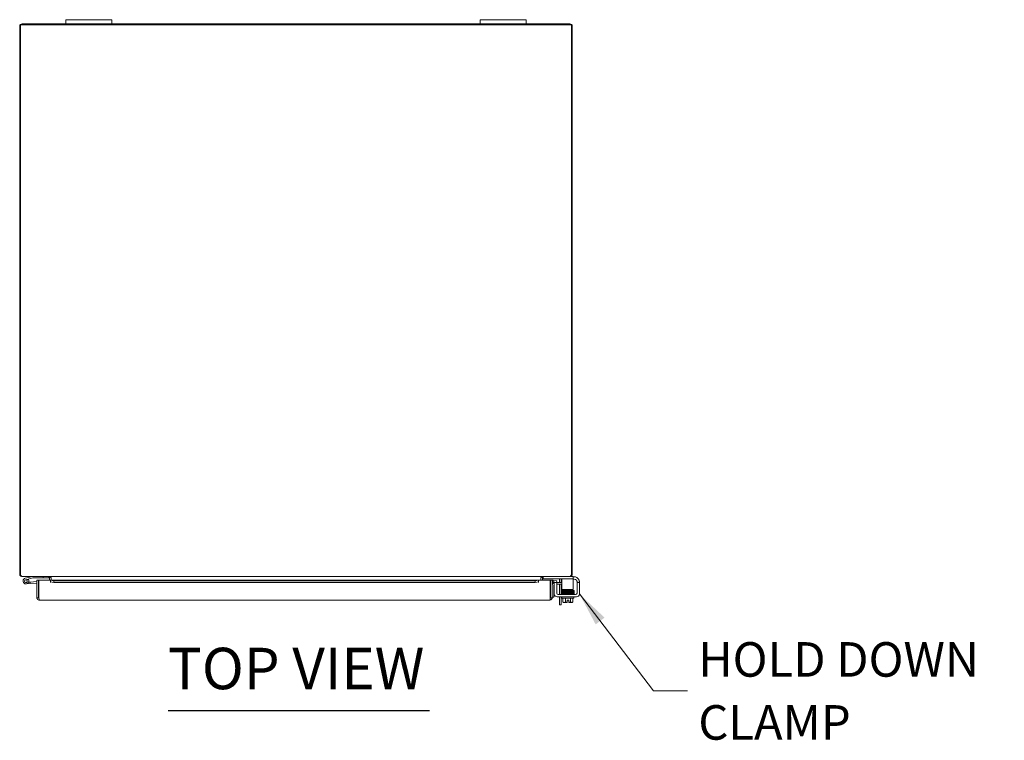
# Model space of a CAD drawing. Units: inches. Extents: x 2 to 248, y 3 to 162.
# Drawn here: x 58 to 101, y 131 to 162 of the extents above; entities that cross this region are included whole.
import ezdxf

# ---------------------------------------------------------------- set-up
doc = ezdxf.new("R2010")
doc.units = ezdxf.units.IN
doc.header["$LTSCALE"] = 15
doc.header["$MEASUREMENT"] = 0
doc.layers.add('Symbol (ANSI)', color=7, linetype='Continuous', lineweight=5)
doc.layers.add('Visible (ANSI)', color=7, linetype='Continuous', lineweight=5)
doc.styles.add('ROMANS', font='romans.shx')
doc.styles.add('Text Style168', font='tahoma.ttf')
doc.dimstyles.new('Default (ANSI)$7', dxfattribs={"dimscale": 15, "dimtxt": 0.1, "dimasz": 0.098425, "dimexe": 0.125, "dimexo": 0.0625, "dimgap": 0.031496, "dimtad": 0, "dimtih": 1, "dimtoh": 1, "dimrnd": 1e-08, "dimzin": 0, "dimdsep": 46, "dimtxsty": 'ROMANS', "dimcen": 0.09, "dimdle": 0.393701, "dimclrd": 256, "dimclre": 256, "dimclrt": 256, "dimadec": 0, "dimazin": 0, "dimtfac": 1, "dimtofl": 0, "dimtmove": 0, "dimatfit": 3, "dimfxl": 1, "dimtolj": 1, "dimtzin": 0, "dimlwd": -1, "dimlwe": -1, "dimarcsym": 0})

msp = doc.modelspace()

# ---------------------------------------------------------------- linework, layer by layer
at = {"layer": 'Symbol (ANSI)', "lineweight": 30}
msp.add_line((64.546, 132.181), (75.903, 132.181), dxfattribs=at)
at = {"layer": 'Visible (ANSI)'}
for p, q in [((60.102, 162.185), (60.102, 162.005)), ((60.102, 162.185), (60.352, 162.185)), ((61.852, 162.185), (60.352, 162.185)), ((61.852, 162.185), (62.102, 162.185)), ((62.102, 162.005), (62.102, 162.185)), ((78.102, 162.185), (78.102, 162.005)), ((78.102, 162.185), (78.352, 162.185)), ((79.852, 162.185), (78.352, 162.185)), ((79.852, 162.185), (80.102, 162.185)), ((80.102, 162.005), (80.102, 162.185)), ((58.102, 161.9), (58.102, 138.111)), ((58.139, 138.111), (58.139, 161.968)), ((58.139, 161.968), (82.065, 161.968)), ((60.102, 162.005), (58.207, 162.005)), ((60.352, 162.005), (60.102, 162.005)), ((60.352, 162.005), (61.852, 162.005)), ((62.102, 162.005), (61.852, 162.005)), ((78.102, 162.005), (62.102, 162.005)), ((78.352, 162.005), (78.102, 162.005)), ((78.352, 162.005), (79.852, 162.005)), ((80.102, 162.005), (79.852, 162.005)), ((81.997, 162.005), (80.102, 162.005)), ((82.065, 161.968), (82.065, 138.111)), ((82.102, 138.111), (82.102, 161.9)), ((58.107, 138.079), (58.139, 138.089)), ((58.139, 138.111), (58.139, 138.086)), ((82.003, 138.005), (58.201, 138.005)), ((58.67, 138.005), (58.343, 137.927)), ((58.357, 137.866), (58.463, 137.891)), ((58.562, 137.697), (58.383, 137.681)), ((58.478, 137.871), (58.41, 137.855)), ((58.463, 137.891), (58.677, 137.942)), ((58.485, 137.753), (58.556, 137.759)), ((58.85, 137.785), (58.556, 137.759)), ((58.556, 137.759), (58.562, 137.697)), ((58.85, 137.722), (58.562, 137.697)), ((58.681, 137.943), (59.122, 137.943)), ((58.85, 137.847), (58.924, 137.847)), ((58.85, 137.077), (58.85, 137.847)), ((58.924, 137.847), (58.924, 137.077)), ((58.935, 137.077), (58.935, 137.847)), ((58.935, 137.847), (59.435, 137.847)), ((59.122, 138.005), (59.122, 137.943)), ((59.122, 137.943), (59.372, 137.943)), ((59.372, 137.943), (59.372, 138.005)), ((59.418, 137.974), (59.403, 137.974)), ((59.403, 137.969), (59.403, 137.974)), ((59.403, 137.847), (59.403, 137.969)), ((59.443, 137.969), (59.403, 137.969)), ((59.438, 137.974), (59.418, 137.974)), ((59.435, 137.847), (59.435, 137.845)), ((59.435, 137.741), (59.435, 137.847)), ((59.435, 137.847), (80.64, 137.847)), ((59.585, 137.819), (59.435, 137.845)), ((59.435, 137.845), (59.435, 137.772)), ((59.435, 137.845), (59.435, 137.845)), ((59.435, 137.772), (59.585, 137.746)), ((59.435, 137.772), (59.435, 137.742)), ((59.435, 137.742), (59.435, 137.741)), ((59.435, 137.741), (59.435, 137.741)), ((59.438, 137.974), (59.466, 137.946)), ((59.466, 137.946), (59.466, 137.847)), ((59.585, 137.746), (59.585, 137.819)), ((80.49, 137.819), (59.585, 137.819)), ((80.49, 137.746), (59.585, 137.746)), ((80.64, 137.845), (80.49, 137.819)), ((80.49, 137.819), (80.49, 137.746)), ((80.49, 137.746), (80.64, 137.772)), ((80.64, 137.845), (80.64, 137.847)), ((80.64, 137.847), (80.64, 137.741)), ((80.64, 137.847), (81.14, 137.847)), ((80.64, 137.772), (80.64, 137.845)), ((80.64, 137.845), (80.64, 137.845)), ((80.64, 137.772), (80.64, 137.742)), ((80.64, 137.741), (80.64, 137.742)), ((80.64, 137.741), (80.64, 137.741)), ((80.738, 137.946), (80.766, 137.974)), ((80.738, 137.847), (80.738, 137.946)), ((80.761, 137.969), (80.801, 137.969)), ((80.786, 137.974), (80.766, 137.974)), ((80.801, 137.974), (80.786, 137.974)), ((80.801, 137.974), (80.801, 137.969)), ((80.801, 137.969), (80.801, 137.847)), ((80.832, 138.005), (80.832, 137.901)), ((80.862, 137.901), (80.832, 137.901)), ((82.115, 137.901), (80.862, 137.901)), ((81.14, 137.847), (81.14, 137.077)), ((81.151, 137.077), (81.151, 137.847)), ((81.151, 137.847), (81.225, 137.847)), ((81.225, 137.077), (81.225, 137.847)), ((81.264, 137.772), (81.262, 137.772)), ((81.276, 137.845), (81.264, 137.772)), ((81.264, 137.772), (81.411, 137.746)), ((81.276, 137.845), (81.275, 137.845)), ((81.424, 137.819), (81.276, 137.845)), ((81.423, 137.746), (81.319, 137.746)), ((81.319, 137.716), (81.319, 137.746)), ((81.319, 137.246), (81.319, 137.716)), ((81.411, 137.746), (81.424, 137.819)), ((81.423, 137.746), (81.612, 137.746)), ((81.423, 137.746), (81.423, 137.716)), ((81.423, 137.287), (81.423, 137.716)), ((81.544, 137.746), (81.544, 137.869)), ((81.612, 137.746), (81.645, 137.746)), ((81.618, 137.88), (81.618, 137.746)), ((81.645, 137.901), (81.645, 137.776)), ((81.645, 137.776), (81.645, 137.505)), ((82.115, 138.005), (82.003, 138.005)), ((82.065, 138.086), (82.065, 138.111)), ((82.065, 138.089), (82.097, 138.079)), ((82.115, 138.005), (82.145, 138.005)), ((82.145, 137.901), (82.115, 137.901)), ((82.145, 137.901), (82.145, 138.005)), ((82.145, 137.996), (82.163, 137.996)), ((82.145, 137.776), (82.145, 137.901)), ((82.184, 137.892), (82.145, 137.892)), ((82.145, 137.776), (82.145, 137.505)), ((82.309, 137.767), (82.309, 137.746)), ((82.413, 137.746), (82.309, 137.746)), ((82.309, 137.716), (82.309, 137.746)), ((82.309, 137.716), (82.309, 137.287)), ((82.413, 137.746), (82.413, 137.716)), ((82.413, 137.716), (82.413, 137.246)), ((81.299, 137.609), (81.299, 137.358)), ((81.299, 137.358), (81.299, 137.108)), ((81.612, 137.672), (81.423, 137.672)), ((81.544, 137.225), (81.544, 137.672)), ((81.645, 137.672), (81.612, 137.672)), ((81.618, 137.672), (81.618, 137.225)), ((81.645, 137.442), (81.645, 137.505)), ((81.645, 137.442), (82.145, 137.442)), ((81.786, 137.412), (81.786, 137.442)), ((81.786, 137.353), (81.786, 137.354)), ((81.786, 137.322), (81.786, 137.324)), ((81.786, 137.293), (81.786, 137.293)), ((81.786, 137.255), (81.786, 137.264)), ((82.036, 137.417), (82.036, 137.442)), ((82.036, 137.358), (82.036, 137.359)), ((82.036, 137.327), (82.036, 137.329)), ((82.036, 137.298), (82.036, 137.298)), ((82.036, 137.255), (82.036, 137.269)), ((82.145, 137.505), (82.145, 137.442)), ((58.924, 137.077), (58.85, 137.077)), ((58.935, 137.227), (58.924, 137.226)), ((81.12, 136.972), (58.956, 136.972)), ((81.151, 137.077), (81.225, 137.077)), ((81.225, 137.108), (81.299, 137.108)), ((82.288, 137.121), (81.444, 137.121)), ((82.246, 137.225), (81.485, 137.225)), ((81.544, 136.775), (81.544, 137.121)), ((81.618, 137.121), (81.618, 136.775)), ((81.651, 137.071), (81.651, 137.121)), ((82.171, 137.071), (81.651, 137.071)), ((81.661, 137.255), (82.113, 137.255)), ((81.661, 137.225), (81.661, 137.255)), ((81.694, 137.071), (81.694, 136.904)), ((81.723, 136.881), (81.748, 136.881)), ((81.748, 136.881), (81.873, 136.881)), ((81.802, 137.071), (81.802, 136.904)), ((81.873, 136.884), (81.873, 136.982)), ((81.873, 136.982), (81.948, 136.982)), ((81.873, 136.884), (81.873, 136.881)), ((81.948, 136.982), (81.948, 136.884)), ((81.948, 136.881), (81.948, 136.884)), ((81.948, 136.881), (82.073, 136.881)), ((82.019, 137.071), (82.019, 136.904)), ((82.073, 136.881), (82.098, 136.881)), ((82.127, 137.071), (82.127, 136.904)), ((82.161, 137.225), (82.161, 137.243)), ((82.171, 137.071), (82.171, 137.121)), ((81.544, 136.775), (81.618, 136.775))]:
    msp.add_line(p, q, dxfattribs=at)
msp.add_circle((58.372, 137.805), 0.06, dxfattribs=at)
for centre, radius, start, end in [((58.207, 161.9), 0.105, 90, 180), ((81.997, 161.9), 0.105, 0, 90), ((58.207, 138.111), 0.105, 180, 197.6251), ((58.372, 137.805), 0.125, 103.4052, 31.8281), ((58.372, 137.805), 0.0625, 103.4069, 52.6048), ((58.372, 137.805), 0.0625, 52.6048, 103.4069), ((58.372, 137.805), 0.125, 43.4069, 43.4105), ((58.372, 137.805), 0.125, 31.8281, 43.4069), ((58.673, 137.99), 0.015, 90, 103.4052), ((58.681, 137.928), 0.015, 90, 103.4052), ((58.924, 137.728), 0.0625, 79.8179, 90), ((81.257, 137.742), 0.105, 80, 107.2722), ((81.257, 137.742), 0.0313, 80, 180), ((81.35, 137.621), 0.125, 104.6289, 180), ((81.481, 137.869), 0.0625, 0, 31.3323), ((81.493, 137.88), 0.125, 0, 9.6716), ((81.997, 138.111), 0.105, 342.3749, 0), ((82.163, 137.746), 0.25, 23.5782, 90), ((82.184, 137.767), 0.125, 39.1978, 90), ((81.362, 137.609), 0.0625, 133.5601, 180), ((81.485, 137.287), 0.0625, 180, 270), ((82.246, 137.287), 0.0625, 270, 0), ((81.444, 137.246), 0.125, 180, 270), ((81.911, 137.146), 0.325, 228.1897, 234.7356), ((81.911, 137.146), 0.265, 245.9052, 261.8699), ((81.911, 137.146), 0.265, 278.1301, 294.0948), ((81.911, 137.146), 0.325, 305.2644, 311.8103), ((82.288, 137.246), 0.125, 270, 0)]:
    msp.add_arc(centre, radius, start, end, dxfattribs=at)
for centre, major_axis, ratio, start_param, end_param in [((81.756, 137.368), (-0.0003, 0.0145), 0.590418, 6.282426, 6.282616), ((81.756, 137.307), (0.0003, -0.0145), 0.590418, 6.282805, 6.282995), ((82.122, 137.256), (-0.0005, 0.0145), 0.806882, 0.031033, 1.63164), ((82.122, 137.256), (-0.0005, 0.0145), 0.806882, 2.141307, 6.248951), ((82.122, 137.404), (0.0005, -0.0145), 0.806882, 6.281772, 9.423361), ((82.122, 137.346), (-0.0005, 0.0145), 0.806882, 6.28283, 6.283185), ((82.122, 137.315), (0.0005, -0.0145), 0.806882, 6.282831, 6.283185), ((81.748, 137.146), (0, -0.265), 0.5, 5.862651, 6.283185), ((81.748, 137.146), (0, -0.265), 0.5, 0, 0.420534), ((82.073, 137.146), (0, -0.265), 0.5, 5.862651, 6.283185), ((82.073, 137.146), (0, -0.265), 0.5, 0, 0.420534)]:
    msp.add_ellipse(centre, major_axis=major_axis, ratio=ratio, start_param=start_param, end_param=end_param, dxfattribs=at)
for points, knots in [([(58.196, 138.006), (58.162, 138.01), (58.13, 138.031), (58.114, 138.062), (58.111, 138.067), (58.109, 138.073), (58.107, 138.079)], [0.107629, 0.107629, 0.107629, 0.107629, 1.091061, 1.091061, 1.091061, 1.263181, 1.263181, 1.263181, 1.263181]), ([(58.139, 138.086), (58.156, 138.049), (58.173, 138.018), (58.19, 138.009), (58.193, 138.006), (58.197, 138.005), (58.201, 138.005)], [0, 0, 0, 0, 1.091954, 1.091954, 1.091954, 1.338255, 1.338255, 1.338255, 1.338255]), ([(59.365, 138.005), (59.388, 138.005), (59.411, 137.992), (59.434, 137.977), (59.435, 137.976), (59.437, 137.975), (59.438, 137.974)], [0, 0, 0, 0, 1.483475, 1.483475, 1.483475, 1.570796, 1.570796, 1.570796, 1.570796]), ([(80.766, 137.974), (80.789, 137.99), (80.812, 138.004), (80.835, 138.005), (80.836, 138.005), (80.837, 138.005), (80.839, 138.005)], [0, 0, 0, 0, 1.483475, 1.483475, 1.483475, 1.570796, 1.570796, 1.570796, 1.570796]), ([(80.82, 138.003), (80.81, 137.998), (80.802, 137.988), (80.801, 137.977), (80.801, 137.976), (80.801, 137.975), (80.801, 137.974)], [0.398747, 0.398747, 0.398747, 0.398747, 1.483475, 1.483475, 1.483475, 1.570796, 1.570796, 1.570796, 1.570796]), ([(82.003, 138.005), (82.02, 138.005), (82.037, 138.028), (82.054, 138.062), (82.057, 138.07), (82.061, 138.078), (82.065, 138.086)], [0, 0, 0, 0, 1.091954, 1.091954, 1.091954, 1.338255, 1.338255, 1.338255, 1.338255]), ([(82.097, 138.079), (82.085, 138.042), (82.052, 138.014), (82.015, 138.007), (82.013, 138.007), (82.01, 138.006), (82.008, 138.006)], [0, 0, 0, 0, 1.091061, 1.091061, 1.091061, 1.155552, 1.155552, 1.155552, 1.155552]), ([(82.309, 137.767), (82.309, 137.769), (82.309, 137.771), (82.308, 137.781), (82.307, 137.791), (82.302, 137.808), (82.299, 137.817), (82.291, 137.832), (82.286, 137.84), (82.281, 137.846)], [1.5015302, 1.5015302, 1.5015302, 1.5015302, 1.5276944, 1.5276944, 1.6086903, 1.6086903, 1.6754193, 1.6754193, 1.736828, 1.736828, 1.736828, 1.736828]), ([(82.392, 137.846), (82.397, 137.834), (82.402, 137.821), (82.408, 137.796), (82.41, 137.784), (82.412, 137.766), (82.412, 137.759), (82.413, 137.749), (82.413, 137.746), (82.413, 137.746)], [0.4353604, 0.4353604, 0.4353604, 0.4353604, 0.5345402, 0.5345402, 0.6337199, 0.6337199, 0.7295016, 0.7295016, 0.8252834, 0.8252834, 0.8252834, 0.8252834]), ([(81.646, 137.378), (81.646, 137.378), (81.646, 137.378), (81.644, 137.379), (81.643, 137.379), (81.641, 137.38), (81.641, 137.381), (81.639, 137.382), (81.638, 137.383), (81.637, 137.385), (81.636, 137.386), (81.635, 137.389), (81.634, 137.39), (81.634, 137.393), (81.634, 137.395), (81.635, 137.398), (81.636, 137.399), (81.638, 137.402), (81.639, 137.403), (81.64, 137.405), (81.641, 137.405), (81.643, 137.406), (81.644, 137.406), (81.645, 137.407), (81.645, 137.407), (81.647, 137.407), (81.648, 137.407), (81.651, 137.408), (81.653, 137.408), (81.662, 137.409), (81.669, 137.409), (81.692, 137.41), (81.711, 137.41), (81.753, 137.411), (81.777, 137.412), (81.828, 137.413), (81.855, 137.413), (81.911, 137.414), (81.939, 137.415), (81.994, 137.416), (82.02, 137.416), (82.068, 137.417), (82.09, 137.418), (82.113, 137.418), (82.117, 137.419), (82.122, 137.419)], [2.500051, 2.500051, 2.500051, 2.500051, 2.513886, 2.513886, 2.533132, 2.533132, 2.541865, 2.541865, 2.552805, 2.552805, 2.563999, 2.563999, 2.576512, 2.576512, 2.589387, 2.589387, 2.602276, 2.602276, 2.614949, 2.614949, 2.626372, 2.626372, 2.637201, 2.637201, 2.652447, 2.652447, 2.684965, 2.684965, 2.782468, 2.782468, 2.929416, 2.929416, 3.154378, 3.154378, 3.368105, 3.368105, 3.58075, 3.58075, 3.793036, 3.793036, 4.00511, 4.00511, 4.216946, 4.216946, 4.272081, 4.272081, 4.272081, 4.272081]), ([(81.65, 137.348), (81.65, 137.349), (81.65, 137.349), (81.649, 137.349), (81.648, 137.349), (81.646, 137.349), (81.646, 137.349), (81.644, 137.35), (81.643, 137.35), (81.642, 137.351), (81.641, 137.351), (81.64, 137.352), (81.639, 137.353), (81.637, 137.355), (81.636, 137.356), (81.635, 137.359), (81.635, 137.36), (81.634, 137.363), (81.634, 137.365), (81.635, 137.368), (81.636, 137.37), (81.637, 137.372), (81.638, 137.374), (81.64, 137.375), (81.641, 137.376), (81.643, 137.377), (81.643, 137.377), (81.645, 137.378), (81.645, 137.378), (81.647, 137.378), (81.647, 137.378), (81.65, 137.379), (81.652, 137.379), (81.664, 137.38), (81.679, 137.38), (81.716, 137.382), (81.735, 137.382), (81.756, 137.382)], [0.3195692, 0.3195692, 0.3195692, 0.3195692, 0.3256236, 0.3256236, 0.360025, 0.360025, 0.385864, 0.385864, 0.3996689, 0.3996689, 0.4082897, 0.4082897, 0.4196893, 0.4196893, 0.4307009, 0.4307009, 0.4431118, 0.4431118, 0.4560029, 0.4560029, 0.4689296, 0.4689296, 0.4817072, 0.4817072, 0.493416, 0.493416, 0.5042552, 0.5042552, 0.5186157, 0.5186157, 0.5476072, 0.5476072, 0.6344752, 0.6344752, 0.8997398, 0.8997398, 1.0987141, 1.0987141, 1.0987141, 1.0987141]), ([(81.651, 137.318), (81.651, 137.318), (81.651, 137.318), (81.65, 137.318), (81.648, 137.318), (81.647, 137.319), (81.646, 137.319), (81.644, 137.319), (81.643, 137.32), (81.642, 137.321), (81.641, 137.321), (81.64, 137.322), (81.639, 137.323), (81.637, 137.325), (81.636, 137.327), (81.634, 137.33), (81.634, 137.332), (81.634, 137.336), (81.635, 137.337), (81.636, 137.34), (81.636, 137.341), (81.638, 137.343), (81.639, 137.344), (81.64, 137.345), (81.641, 137.346), (81.643, 137.347), (81.643, 137.347), (81.645, 137.347), (81.646, 137.348), (81.648, 137.348), (81.65, 137.348), (81.654, 137.349), (81.656, 137.349), (81.664, 137.35), (81.67, 137.35), (81.684, 137.35), (81.691, 137.351), (81.708, 137.351), (81.717, 137.351), (81.738, 137.352), (81.748, 137.352), (81.771, 137.353), (81.784, 137.353), (81.809, 137.354), (81.822, 137.354), (81.849, 137.354), (81.862, 137.355), (81.89, 137.355), (81.904, 137.355), (81.932, 137.356), (81.946, 137.356), (81.973, 137.357), (81.987, 137.357), (82.013, 137.357), (82.026, 137.358), (82.05, 137.358), (82.062, 137.359), (82.082, 137.359), (82.091, 137.359), (82.107, 137.36), (82.115, 137.36), (82.122, 137.36)], [3.602749, 3.602749, 3.602749, 3.602749, 3.606538, 3.606538, 3.675559, 3.675559, 3.712228, 3.712228, 3.738143, 3.738143, 3.746097, 3.746097, 3.758127, 3.758127, 3.767102, 3.767102, 3.773994, 3.773994, 3.780298, 3.780298, 3.787346, 3.787346, 3.796057, 3.796057, 3.806759, 3.806759, 3.821646, 3.821646, 3.850248, 3.850248, 3.95778, 3.95778, 4.074514, 4.074514, 4.247381, 4.247381, 4.410537, 4.410537, 4.57183, 4.57183, 4.732485, 4.732485, 4.892859, 4.892859, 5.053085, 5.053085, 5.21322, 5.21322, 5.373292, 5.373292, 5.533311, 5.533311, 5.693273, 5.693273, 5.853165, 5.853165, 6.012951, 6.012951, 6.148068, 6.148068, 6.283185, 6.283185, 6.283185, 6.283185]), ([(81.647, 137.288), (81.646, 137.288), (81.646, 137.289), (81.644, 137.289), (81.643, 137.289), (81.642, 137.29), (81.641, 137.291), (81.639, 137.292), (81.638, 137.293), (81.637, 137.295), (81.636, 137.296), (81.635, 137.298), (81.634, 137.3), (81.634, 137.303), (81.634, 137.305), (81.635, 137.308), (81.636, 137.309), (81.637, 137.312), (81.638, 137.313), (81.64, 137.315), (81.641, 137.315), (81.643, 137.316), (81.643, 137.316), (81.645, 137.317), (81.645, 137.317), (81.647, 137.317), (81.648, 137.318), (81.651, 137.318), (81.653, 137.318), (81.662, 137.319), (81.669, 137.319), (81.691, 137.32), (81.709, 137.321), (81.739, 137.321), (81.747, 137.322), (81.756, 137.322)], [0.3633185, 0.3633185, 0.3633185, 0.3633185, 0.3828771, 0.3828771, 0.3995334, 0.3995334, 0.4088448, 0.4088448, 0.4202832, 0.4202832, 0.4314354, 0.4314354, 0.4439471, 0.4439471, 0.4568823, 0.4568823, 0.4698416, 0.4698416, 0.4826149, 0.4826149, 0.4942335, 0.4942335, 0.5052107, 0.5052107, 0.5204199, 0.5204199, 0.5523687, 0.5523687, 0.6481481, 0.6481481, 0.7924777, 0.7924777, 1.0183396, 1.0183396, 1.0994423, 1.0994423, 1.0994423, 1.0994423]), ([(81.748, 137.255), (81.74, 137.255), (81.733, 137.255), (81.706, 137.256), (81.689, 137.257), (81.663, 137.258), (81.655, 137.258), (81.648, 137.259), (81.647, 137.259), (81.645, 137.259), (81.645, 137.26), (81.643, 137.26), (81.642, 137.261), (81.641, 137.262), (81.64, 137.262), (81.639, 137.263), (81.638, 137.264), (81.636, 137.266), (81.636, 137.268), (81.635, 137.27), (81.634, 137.272), (81.634, 137.275), (81.634, 137.277), (81.636, 137.28), (81.636, 137.281), (81.638, 137.284), (81.639, 137.285), (81.641, 137.286), (81.642, 137.287), (81.643, 137.287), (81.644, 137.287), (81.645, 137.288), (81.646, 137.288), (81.647, 137.288), (81.648, 137.289), (81.652, 137.289), (81.656, 137.289), (81.666, 137.29), (81.674, 137.29), (81.698, 137.291), (81.717, 137.292), (81.76, 137.293), (81.784, 137.293), (81.836, 137.294), (81.864, 137.295), (81.92, 137.296), (81.948, 137.296), (82.002, 137.297), (82.028, 137.298), (82.075, 137.299), (82.096, 137.299), (82.116, 137.3), (82.119, 137.3), (82.122, 137.3)], [1.950949, 1.950949, 1.950949, 1.950949, 2.028484, 2.028484, 2.241211, 2.241211, 2.455273, 2.455273, 2.506594, 2.506594, 2.520769, 2.520769, 2.537157, 2.537157, 2.543935, 2.543935, 2.554759, 2.554759, 2.566233, 2.566233, 2.578871, 2.578871, 2.591759, 2.591759, 2.604639, 2.604639, 2.617184, 2.617184, 2.628313, 2.628313, 2.639461, 2.639461, 2.656434, 2.656434, 2.69592, 2.69592, 2.814493, 2.814493, 2.95469, 2.95469, 3.176396, 3.176396, 3.389925, 3.389925, 3.602516, 3.602516, 3.814778, 3.814778, 4.026832, 4.026832, 4.238635, 4.238635, 4.272121, 4.272121, 4.272121, 4.272121]), ([(81.744, 137.382), (81.727, 137.382), (81.711, 137.381), (81.682, 137.381), (81.67, 137.38), (81.658, 137.379), (81.655, 137.379), (81.653, 137.379), (81.653, 137.379), (81.653, 137.379)], [0.2581422, 0.2581422, 0.2581422, 0.2581422, 0.4272784, 0.4272784, 0.6383298, 0.6383298, 0.7331262, 0.7331262, 0.7750886, 0.7750886, 0.7750886, 0.7750886]), ([(81.756, 137.353), (81.734, 137.353), (81.713, 137.352), (81.681, 137.351), (81.669, 137.351), (81.658, 137.35), (81.655, 137.35), (81.653, 137.35), (81.653, 137.35), (81.653, 137.35)], [0.0000051, 0.0000051, 0.0000051, 0.0000051, 0.2152517, 0.2152517, 0.4261308, 0.4261308, 0.5181746, 0.5181746, 0.5565175, 0.5565175, 0.5565175, 0.5565175]), ([(81.653, 137.32), (81.653, 137.32), (81.653, 137.32), (81.655, 137.32), (81.657, 137.32), (81.662, 137.32), (81.666, 137.321), (81.676, 137.321), (81.682, 137.321), (81.697, 137.322), (81.705, 137.322), (81.723, 137.323), (81.733, 137.323), (81.755, 137.323), (81.766, 137.324), (81.79, 137.324), (81.803, 137.324), (81.829, 137.325), (81.842, 137.325), (81.869, 137.326), (81.883, 137.326), (81.911, 137.327), (81.925, 137.327), (81.953, 137.327), (81.967, 137.328), (81.994, 137.328), (82.007, 137.328), (82.032, 137.329), (82.045, 137.329), (82.068, 137.33), (82.079, 137.33), (82.102, 137.33), (82.113, 137.331), (82.123, 137.331)], [3.872625, 3.872625, 3.872625, 3.872625, 3.930423, 3.930423, 4.035885, 4.035885, 4.179663, 4.179663, 4.334933, 4.334933, 4.493132, 4.493132, 4.652297, 4.652297, 4.811865, 4.811865, 4.971631, 4.971631, 5.13151, 5.13151, 5.291463, 5.291463, 5.451474, 5.451474, 5.611538, 5.611538, 5.771663, 5.771663, 5.931872, 5.931872, 6.092218, 6.092218, 6.283185, 6.283185, 6.283185, 6.283185]), ([(81.756, 137.293), (81.734, 137.292), (81.713, 137.292), (81.681, 137.291), (81.669, 137.29), (81.657, 137.29), (81.654, 137.289), (81.653, 137.289), (81.653, 137.289), (81.653, 137.289)], [0, 0, 0, 0, 0.2152446, 0.2152446, 0.4261097, 0.4261097, 0.5281301, 0.5281301, 0.5561445, 0.5561445, 0.5561445, 0.5561445]), ([(82.123, 137.271), (82.106, 137.27), (82.085, 137.27), (82.038, 137.269), (82.013, 137.268), (81.959, 137.267), (81.931, 137.267), (81.875, 137.266), (81.847, 137.265), (81.795, 137.264), (81.77, 137.264), (81.726, 137.263), (81.707, 137.262), (81.677, 137.261), (81.665, 137.261), (81.655, 137.26), (81.653, 137.26), (81.653, 137.26), (81.653, 137.26), (81.653, 137.26)], [0, 0, 0, 0, 0.217836, 0.217836, 0.430879, 0.430879, 0.643338, 0.643338, 0.855529, 0.855529, 1.067514, 1.067514, 1.279195, 1.279195, 1.490059, 1.490059, 1.59132, 1.59132, 1.597871, 1.597871, 1.597871, 1.597871]), ([(82.123, 137.361), (82.106, 137.36), (82.085, 137.36), (82.038, 137.359), (82.013, 137.358), (81.959, 137.357), (81.931, 137.357), (81.875, 137.356), (81.847, 137.355), (81.798, 137.354), (81.776, 137.354), (81.756, 137.353)], [0, 0, 0, 0, 0.217836, 0.217836, 0.430879, 0.430879, 0.643337, 0.643337, 0.855528, 0.855528, 1.041375, 1.041375, 1.041375, 1.041375]), ([(81.756, 137.322), (81.779, 137.322), (81.805, 137.323), (81.858, 137.324), (81.887, 137.324), (81.942, 137.325), (81.97, 137.326), (82.023, 137.327), (82.048, 137.328), (82.09, 137.328), (82.107, 137.329), (82.122, 137.329)], [0, 0, 0, 0, 0.216542, 0.216542, 0.428922, 0.428922, 0.641138, 0.641138, 0.853135, 0.853135, 1.04097, 1.04097, 1.04097, 1.04097]), ([(82.123, 137.3), (82.106, 137.3), (82.085, 137.299), (82.038, 137.298), (82.013, 137.298), (81.959, 137.297), (81.931, 137.296), (81.875, 137.295), (81.847, 137.295), (81.798, 137.294), (81.776, 137.293), (81.756, 137.293)], [0, 0, 0, 0, 0.217928, 0.217928, 0.431024, 0.431024, 0.643503, 0.643503, 0.855704, 0.855704, 1.041399, 1.041399, 1.041399, 1.041399]), ([(81.946, 137.386), (81.948, 137.386), (81.95, 137.386), (81.956, 137.386), (81.959, 137.386), (81.964, 137.386), (81.966, 137.386), (81.971, 137.386), (81.973, 137.387), (81.973, 137.387), (81.973, 137.387), (81.973, 137.387), (81.973, 137.387), (81.973, 137.387), (81.973, 137.387), (81.973, 137.387), (81.973, 137.387), (81.973, 137.387), (81.973, 137.387), (81.973, 137.387), (81.973, 137.387), (81.973, 137.387), (81.973, 137.387), (81.973, 137.387), (81.969, 137.386), (81.933, 137.386), (81.899, 137.385), (81.854, 137.384), (81.843, 137.384), (81.833, 137.384)], [0.5129211, 0.5129211, 0.5129211, 0.5129211, 0.5292951, 0.5292951, 0.5555298, 0.5555298, 0.5687771, 0.5687771, 0.5902368, 0.5902368, 0.5909111, 0.5909111, 0.5909957, 0.5909957, 0.5910287, 0.5910287, 0.5910546, 0.5910546, 0.5911319, 0.5911319, 0.5914899, 0.5914899, 0.5925418, 0.5925418, 0.638217, 0.638217, 0.9175215, 0.9175215, 1.001481, 1.001481, 1.001481, 1.001481]), ([(82.123, 137.39), (82.106, 137.389), (82.085, 137.389), (82.038, 137.388), (82.013, 137.387), (81.973, 137.387), (81.96, 137.386), (81.946, 137.386)], [0, 0, 0, 0, 0.2178362, 0.2178362, 0.4308793, 0.4308793, 0.5337945, 0.5337945, 0.5337945, 0.5337945]), ([(82.122, 137.36), (82.138, 137.361), (82.151, 137.361), (82.163, 137.362), (82.166, 137.362), (82.168, 137.362), (82.169, 137.362), (82.169, 137.362)], [0, 0, 0, 0, 0.2139249, 0.2139249, 0.3099326, 0.3099326, 0.3524181, 0.3524181, 0.3524181, 0.3524181]), ([(82.122, 137.329), (82.13, 137.33), (82.137, 137.33), (82.15, 137.33), (82.155, 137.331), (82.163, 137.331), (82.166, 137.331), (82.168, 137.332), (82.169, 137.332), (82.169, 137.332), (82.169, 137.332), (82.169, 137.332)], [0.000027, 0.000027, 0.000027, 0.000027, 0.158763, 0.158763, 0.3157416, 0.3157416, 0.4659917, 0.4659917, 0.5214645, 0.5214645, 0.5323749, 0.5323749, 0.5323749, 0.5323749]), ([(82.122, 137.3), (82.138, 137.3), (82.151, 137.301), (82.164, 137.301), (82.166, 137.302), (82.169, 137.302), (82.169, 137.302), (82.169, 137.302)], [0, 0, 0, 0, 0.2140015, 0.2140015, 0.316329, 0.316329, 0.3533284, 0.3533284, 0.3533284, 0.3533284]), ([(82.131, 137.395), (82.137, 137.395), (82.142, 137.395), (82.158, 137.394), (82.167, 137.394), (82.173, 137.393), (82.174, 137.393), (82.178, 137.392), (82.179, 137.392), (82.18, 137.391), (82.181, 137.39), (82.182, 137.389), (82.183, 137.388), (82.185, 137.386), (82.185, 137.385), (82.187, 137.383), (82.187, 137.381), (82.187, 137.378), (82.187, 137.376), (82.186, 137.373), (82.186, 137.372), (82.184, 137.369), (82.183, 137.368), (82.181, 137.366), (82.18, 137.366), (82.179, 137.365), (82.178, 137.365), (82.177, 137.364), (82.176, 137.364), (82.175, 137.364), (82.174, 137.363), (82.171, 137.363), (82.169, 137.363), (82.157, 137.362), (82.142, 137.361), (82.123, 137.361)], [2.5928123, 2.5928123, 2.5928123, 2.5928123, 2.6660168, 2.6660168, 2.8801138, 2.8801138, 2.9409704, 2.9409704, 2.955109, 2.955109, 2.9627774, 2.9627774, 2.9737676, 2.9737676, 2.9848588, 2.9848588, 2.9973106, 2.9973106, 3.0101785, 3.0101785, 3.0230697, 3.0230697, 3.0357813, 3.0357813, 3.0473275, 3.0473275, 3.0580786, 3.0580786, 3.0727379, 3.0727379, 3.1030161, 3.1030161, 3.1937629, 3.1937629, 3.4481845, 3.4481845, 3.4481845, 3.4481845]), ([(82.123, 137.39), (82.139, 137.39), (82.152, 137.391), (82.163, 137.391), (82.166, 137.392), (82.168, 137.392), (82.169, 137.392), (82.169, 137.392)], [0.0055173, 0.0055173, 0.0055173, 0.0055173, 0.2140012, 0.2140012, 0.3099763, 0.3099763, 0.3533584, 0.3533584, 0.3533584, 0.3533584]), ([(82.174, 137.363), (82.174, 137.363), (82.175, 137.363), (82.176, 137.363), (82.177, 137.363), (82.18, 137.361), (82.181, 137.361), (82.183, 137.359), (82.184, 137.358), (82.185, 137.356), (82.186, 137.355), (82.187, 137.352), (82.187, 137.35), (82.187, 137.347), (82.187, 137.346), (82.186, 137.342), (82.185, 137.341), (82.183, 137.339), (82.182, 137.338), (82.18, 137.336), (82.18, 137.336), (82.178, 137.335), (82.178, 137.335), (82.176, 137.334), (82.176, 137.334), (82.174, 137.334), (82.173, 137.334), (82.169, 137.333), (82.165, 137.333), (82.15, 137.332), (82.138, 137.332), (82.123, 137.331)], [0.5566244, 0.5566244, 0.5566244, 0.5566244, 0.5749154, 0.5749154, 0.6028627, 0.6028627, 0.6153088, 0.6153088, 0.626599, 0.626599, 0.6381412, 0.6381412, 0.6508714, 0.6508714, 0.6638617, 0.6638617, 0.6768441, 0.6768441, 0.6894817, 0.6894817, 0.7007662, 0.7007662, 0.7123374, 0.7123374, 0.7303167, 0.7303167, 0.7733493, 0.7733493, 0.9026748, 0.9026748, 1.0987763, 1.0987763, 1.0987763, 1.0987763]), ([(82.123, 137.3), (82.131, 137.301), (82.138, 137.301), (82.151, 137.301), (82.157, 137.302), (82.166, 137.302), (82.169, 137.303), (82.174, 137.303), (82.175, 137.303), (82.177, 137.304), (82.178, 137.304), (82.18, 137.305), (82.18, 137.306), (82.182, 137.306), (82.183, 137.307), (82.185, 137.31), (82.186, 137.311), (82.187, 137.315), (82.187, 137.317), (82.187, 137.32), (82.187, 137.322), (82.186, 137.325), (82.185, 137.326), (82.183, 137.328), (82.183, 137.329), (82.181, 137.33), (82.18, 137.33), (82.179, 137.331), (82.178, 137.332), (82.177, 137.332), (82.176, 137.332), (82.173, 137.333), (82.172, 137.333), (82.17, 137.333), (82.17, 137.333), (82.17, 137.333)], [0, 0, 0, 0, 0.1613075, 0.1613075, 0.3245383, 0.3245383, 0.4966261, 0.4966261, 0.5700981, 0.5700981, 0.5966667, 0.5966667, 0.6045833, 0.6045833, 0.6165857, 0.6165857, 0.6255482, 0.6255482, 0.6324339, 0.6324339, 0.6387385, 0.6387385, 0.6457928, 0.6457928, 0.6545131, 0.6545131, 0.6652279, 0.6652279, 0.6801499, 0.6801499, 0.7088815, 0.7088815, 0.8175346, 0.8175346, 0.8182285, 0.8182285, 0.8182285, 0.8182285]), ([(82.173, 137.303), (82.174, 137.303), (82.174, 137.303), (82.175, 137.303), (82.176, 137.303), (82.178, 137.302), (82.178, 137.302), (82.18, 137.301), (82.18, 137.301), (82.182, 137.3), (82.183, 137.299), (82.184, 137.297), (82.185, 137.296), (82.186, 137.293), (82.187, 137.292), (82.187, 137.288), (82.187, 137.287), (82.187, 137.284), (82.186, 137.282), (82.184, 137.279), (82.183, 137.278), (82.182, 137.277), (82.181, 137.276), (82.179, 137.275), (82.178, 137.275), (82.177, 137.274), (82.176, 137.274), (82.175, 137.274), (82.174, 137.273), (82.172, 137.273), (82.17, 137.273), (82.159, 137.272), (82.143, 137.271), (82.123, 137.271)], [0.5458244, 0.5458244, 0.5458244, 0.5458244, 0.5659229, 0.5659229, 0.592264, 0.592264, 0.6041806, 0.6041806, 0.6121511, 0.6121511, 0.6234081, 0.6234081, 0.6343305, 0.6343305, 0.6466731, 0.6466731, 0.6595248, 0.6595248, 0.6724181, 0.6724181, 0.6851804, 0.6851804, 0.6969227, 0.6969227, 0.7076996, 0.7076996, 0.7215489, 0.7215489, 0.7489086, 0.7489086, 0.8308664, 0.8308664, 1.0988185, 1.0988185, 1.0988185, 1.0988185]), ([(82.131, 137.276), (82.139, 137.276), (82.145, 137.276), (82.162, 137.275), (82.169, 137.275), (82.175, 137.274), (82.176, 137.274), (82.178, 137.273), (82.179, 137.272), (82.18, 137.272), (82.181, 137.271), (82.182, 137.27), (82.183, 137.269), (82.185, 137.267), (82.185, 137.266), (82.187, 137.264), (82.187, 137.262), (82.187, 137.259), (82.187, 137.257), (82.186, 137.254), (82.186, 137.253), (82.184, 137.25), (82.183, 137.249), (82.181, 137.247), (82.18, 137.247), (82.179, 137.246), (82.178, 137.246), (82.177, 137.245), (82.176, 137.245), (82.175, 137.245), (82.174, 137.244), (82.171, 137.244), (82.169, 137.244), (82.157, 137.243), (82.142, 137.242), (82.123, 137.242)], [3.4156322, 3.4156322, 3.4156322, 3.4156322, 3.5169299, 3.5169299, 3.7313619, 3.7313619, 3.7672303, 3.7672303, 3.7784191, 3.7784191, 3.7854317, 3.7854317, 3.7964064, 3.7964064, 3.8074823, 3.8074823, 3.8199219, 3.8199219, 3.8327883, 3.8327883, 3.8456798, 3.8456798, 3.858398, 3.858398, 3.8699669, 3.8699669, 3.8808019, 3.8808019, 3.8953882, 3.8953882, 3.9254911, 3.9254911, 4.0157092, 4.0157092, 4.2709543, 4.2709543, 4.2709543, 4.2709543]), ([(58.854, 137.051), (58.861, 137.024), (58.879, 136.999), (58.904, 136.985), (58.919, 136.977), (58.938, 136.972), (58.956, 136.972)], [-0.8395462, -0.8395462, -0.8395462, -0.8395462, -0.3275189, -0.3275189, -0.3275189, 0, 0, 0, 0]), ([(58.939, 137.051), (58.931, 137.056), (58.926, 137.064), (58.925, 137.073), (58.924, 137.074), (58.924, 137.076), (58.924, 137.077)], [0.3652124, 0.3652124, 0.3652124, 0.3652124, 0.9110099, 0.9110099, 0.9110099, 1, 1, 1, 1]), ([(58.935, 137.077), (58.94, 137.04), (58.944, 137.004), (58.949, 136.985), (58.951, 136.977), (58.953, 136.972), (58.956, 136.972)], [-1, -1, -1, -1, -0.327519, -0.327519, -0.327519, 0, 0, 0, 0]), ([(81.14, 137.077), (81.136, 137.039), (81.131, 137.001), (81.126, 136.983), (81.124, 136.976), (81.122, 136.972), (81.12, 136.972)], [0, 0, 0, 0, 1.095058, 1.095058, 1.095058, 1.570796, 1.570796, 1.570796, 1.570796]), ([(81.12, 136.972), (81.158, 136.972), (81.196, 136.995), (81.213, 137.029), (81.217, 137.036), (81.22, 137.043), (81.222, 137.051)], [0, 0, 0, 0, 1.091717, 1.091717, 1.091717, 1.318756, 1.318756, 1.318756, 1.318756]), ([(81.137, 137.051), (81.145, 137.056), (81.15, 137.065), (81.151, 137.074), (81.151, 137.075), (81.151, 137.076), (81.151, 137.077)], [0.5736743, 0.5736743, 0.5736743, 0.5736743, 1.4834748, 1.4834748, 1.4834748, 1.5707963, 1.5707963, 1.5707963, 1.5707963])]:
    msp.add_open_spline(points, degree=3, knots=knots, dxfattribs=at)
for points in [[(59.403, 137.974), (59.403, 137.986), (59.395, 137.998), (59.384, 138.003)], [(81.756, 137.382), (81.779, 137.383), (81.805, 137.384), (81.833, 137.384)], [(58.85, 137.077), (58.85, 137.068), (58.851, 137.059), (58.854, 137.051)], [(81.222, 137.051), (81.224, 137.059), (81.225, 137.068), (81.225, 137.077)]]:
    msp.add_open_spline(points, degree=3, dxfattribs=at)

# ---------------------------------------------------------------- texts
at = {"layer": 'Symbol (ANSI)', "insert": (87.573, 133.036), "char_height": 1.5, "width": 13.99721, "attachment_point": 4, "line_spacing_factor": 1.093904, "style": 'ROMANS'}
msp.add_mtext('{\\fRomanS|b0|i0;\\H1.5000;HOLD DOWN\\PCLAMP}', dxfattribs=at)
at = {"layer": 'Symbol (ANSI)', "insert": (64.544, 132.548), "char_height": 1.8, "attachment_point": 7, "style": 'Text Style168'}
msp.add_mtext('TOP VIEW', dxfattribs=at)

# ---------------------------------------------------------------- leaders
at = {"layer": 'Symbol (ANSI)', "annotation_type": 0, "has_hookline": 1, "hookline_direction": 0, "text_width": 13.289}
msp.add_leader([(82.413, 137.246), (85.624, 133.036), (87.1, 133.036)], dimstyle='Default (ANSI)$7', override={"dimtad": 0}, dxfattribs=at)

doc.saveas('drawing.dxf')
